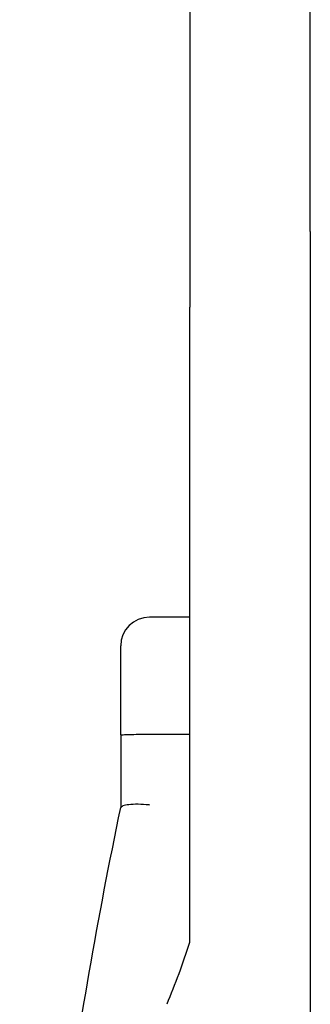
# Model space of a CAD drawing. Extents: x 0 to 2274, y 0 to 1481.
# Drawn here: x 1953 to 2003, y 958 to 1129 of the extents above; entities that cross this region are included whole.
import ezdxf

# ---------------------------------------------------------------- set-up
doc = ezdxf.new("R2010")
doc.units = 0
doc.layers.add('PV-43B', color=7, linetype='CONTINUOUS')

# ---------------------------------------------------------------- blocks, each defined once
blk = doc.blocks.new('*U1')
at = {"layer": 'PV-43B'}
for p, q in [((1117.85, 300.33), (1083.18, 300.33)), ((1128.19, 300.33), (1117.85, 300.33)), ((1128.19, 300.33), (1220.85, 300.33)), ((1220.85, 300.33), (1567.84, 300.33)), ((1022.67, 279.33), (1118.24, 279.33)), ((1118.24, 279.33), (1141.35, 279.33)), ((1220.24, 279.33), (1141.35, 279.33)), ((1195.37, 279.33), (1195.37, 272.33)), ((1215.77, 272.33), (1215.77, 279.33)), ((1251.87, 279.33), (1220.24, 279.33)), ((1215.87, 267.33), (1200.37, 267.33)), ((1215.87, 267.33), (1228.59, 267.33))]:
    blk.add_line(p, q, dxfattribs=at)
blk.add_arc((1200.37, 272.33), 5, 180, 270, dxfattribs=at)
for points, knots in [([(1251.87, 279.33), (1251.93, 279.31), (1251.99, 279.29), (1255.77, 278.12), (1259.38, 276.79), (1262.84, 275.33)], [10.304569, 10.304569, 10.304569, 10.304569, 10.322796, 10.322796, 11.480064, 11.480064, 11.480064, 11.480064]), ([(1215.87, 267.33), (1215.87, 267.33), (1215.87, 267.33), (1215.87, 267.33), (1215.87, 267.36), (1215.86, 267.5), (1215.86, 267.61), (1215.84, 268.01), (1215.83, 268.38), (1215.8, 269.31), (1215.79, 269.85), (1215.78, 271.05), (1215.77, 271.68), (1215.77, 272.33)], [-0.7939237, -0.7939237, -0.7939237, -0.7939237, -0.7926738, -0.7926738, -0.6880665, -0.6880665, -0.5836674, -0.5836674, -0.3867944, -0.3867944, -0.1927499, -0.1927499, 0, 0, 0, 0]), ([(1228.11, 272.33), (1228.1, 272.29), (1228.1, 272.26), (1228.04, 271.58), (1228, 270.94), (1227.98, 269.75), (1228, 269.21), (1228.1, 268.3), (1228.17, 267.94), (1228.36, 267.48), (1228.46, 267.35), (1228.57, 267.33)], [-0.7897564, -0.7897564, -0.7897564, -0.7897564, -0.7801021, -0.7801021, -0.5852493, -0.5852493, -0.3893092, -0.3893092, -0.1943963, -0.1943963, -0.0204036, -0.0204036, -0.0204036, -0.0204036]), ([(1373.44, 249.75), (1363.71, 250.1), (1353.99, 250.62), (1334.56, 251.98), (1324.85, 252.83), (1305.48, 254.85), (1295.81, 256.02), (1276.51, 258.69), (1266.88, 260.19), (1247.68, 263.52), (1238.11, 265.34), (1228.57, 267.33)], [0.0321375, 0.0321375, 0.0321375, 0.0321375, 0.0653052, 0.0653052, 0.0984728, 0.0984728, 0.1316405, 0.1316405, 0.1648082, 0.1648082, 0.1979758, 0.1979758, 0.1979758, 0.1979758])]:
    blk.add_open_spline(points, degree=3, knots=knots, dxfattribs=at)

msp = doc.modelspace()

# ---------------------------------------------------------------- block references
at = {"layer": 'PV-43B', "rotation": 270}
msp.add_blockref('*U1', (1703.16, 2220.66), dxfattribs=at)

doc.saveas('drawing.dxf')
